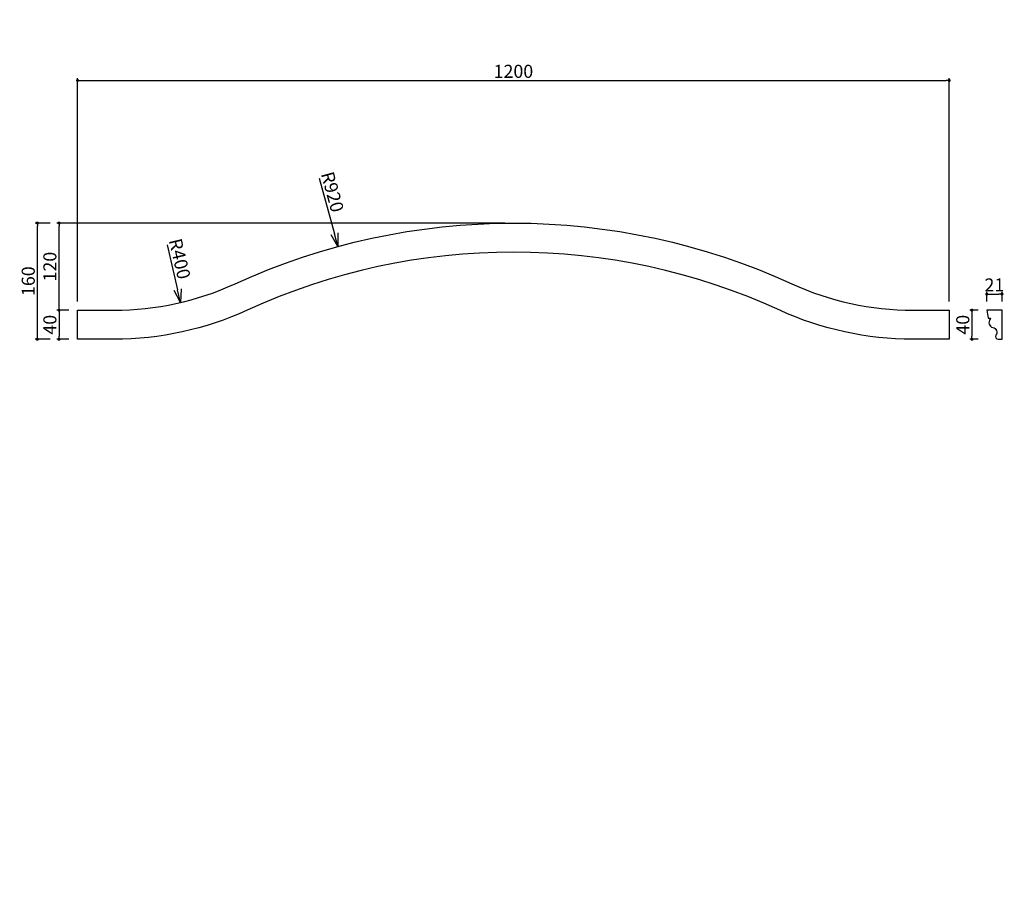
# Model space of a CAD drawing. Extents: x 47 to 1403, y -677 to 523.
import ezdxf

# ---------------------------------------------------------------- set-up
doc = ezdxf.new("R2010")
doc.units = 0
doc.header["$LTSCALE"] = 0.5
doc.layers.get('0').update_dxf_attribs({"linetype": 'CONTINUOUS'})
doc.layers.get('DEFPOINTS').update_dxf_attribs({"color": 165, "linetype": 'CONTINUOUS'})
doc.layers.add('L-1', color=1, linetype='CONTINUOUS')
doc.layers.add('SUNPO', color=7, linetype='CONTINUOUS')
doc.styles.add('DIMSTAND', font='simplex.shx', dxfattribs={"width": 0.6, "bigfont": 'bigfont.shx'})
doc.dimstyles.new('ADD1-006', dxfattribs={"dimscale": 6, "dimtxt": 3, "dimasz": 0.7, "dimexe": 0.5, "dimexo": 2, "dimgap": 0.6, "dimtad": 0, "dimdec": 1, "dimdsep": 46, "dimtxsty": 'DIMSTAND', "dimblk1": 'DOT', "dimblk2": 'DOT', "dimsah": 1, "dimcen": -2.5, "dimclrd": 256, "dimclre": 256, "dimclrt": 3, "dimadec": 0, "dimazin": 0, "dimtfac": 1, "dimtdec": 1, "dimtix": 1, "dimtmove": 2, "dimatfit": 3, "dimldrblk": 'ORIGIN', "dimfxl": 1, "dimtvp": 0.7, "dimtolj": 1, "dimarcsym": 0})
doc.dimstyles.new('径寸法(006)', dxfattribs={"dimscale": 6, "dimtxt": 3, "dimasz": 3, "dimexe": 0.5, "dimexo": 2, "dimgap": 0.6, "dimtad": 0, "dimdec": 1, "dimdsep": 46, "dimtxsty": 'DIMSTAND', "dimblk1": 'DOTSMALL', "dimblk2": 'OPEN30', "dimsah": 1, "dimcen": 0, "dimse2": 1, "dimclrd": 256, "dimclre": 256, "dimclrt": 3, "dimadec": 0, "dimazin": 0, "dimtfac": 1, "dimtdec": 1, "dimtix": 1, "dimtofl": 0, "dimtmove": 0, "dimatfit": 3, "dimldrblk": 'ORIGIN', "dimfxl": 1, "dimtvp": 0.7, "dimtolj": 1, "dimarcsym": 0})

# ---------------------------------------------------------------- blocks, each defined once
blk = doc.blocks.new('_Dot')
at = {"color": 0, "linetype": 'ByBlock', "lineweight": -2}
blk.add_line((-0.5, 0), (-1, 0), dxfattribs=at)
at = {"color": 0, "linetype": 'ByBlock', "const_width": 0.5}
blk.add_lwpolyline([(-0.25, 0, 1), (0.25, 0, 1)], format="xyb", close=True, dxfattribs=at)
blk = doc.blocks.new('*D6')
at = {"layer": 'DEFPOINTS', "color": 0}
for p in [(1378.6, 123), (1358.2, 83), (1378.6, 83)]:
    blk.add_point(p, dxfattribs=at)
at = {"layer": 'SUNPO', "lineweight": -2}
for p, q in [((1366.6, 123), (1355.2, 123)), ((1358.2, 118.8), (1358.2, 87.2)), ((1366.6, 83), (1355.2, 83))]:
    blk.add_line(p, q, dxfattribs=at)
at = {"layer": 'SUNPO', "lineweight": -2, "xscale": 4.199999999999999, "yscale": 4.199999999999999, "zscale": 4.199999999999999}
for p, rotation in [((1358.2, 123), 90), ((1358.2, 83), 270)]:
    blk.add_blockref('_Dot', p, dxfattribs=dict(at, rotation=rotation))
at = {"layer": 'SUNPO', "color": 3, "insert": (1345.6, 103), "char_height": 18, "attachment_point": 5, "rotation": 90, "style": 'DIMSTAND'}
blk.add_mtext('\\A1;40', dxfattribs=at)
blk = doc.blocks.new('_ORIGIN')
at = {"color": 0, "linetype": 'ByBlock'}
blk.add_line((-0.5, 0), (-1, 0), dxfattribs=at)
blk.add_circle((0, 0), 0.5, dxfattribs=at)
blk = doc.blocks.new('*D7')
at = {"layer": 'DEFPOINTS', "color": 0}
for p in [(126.9, 123), (101.3, 83), (126.9, 83)]:
    blk.add_point(p, dxfattribs=at)
at = {"layer": 'SUNPO', "lineweight": -2}
for p, q in [((114.9, 123), (98.3, 123)), ((101.3, 118.8), (101.3, 87.2)), ((114.9, 83), (98.3, 83))]:
    blk.add_line(p, q, dxfattribs=at)
at = {"layer": 'SUNPO', "lineweight": -2, "xscale": 4.199999999999998, "yscale": 4.199999999999998, "zscale": 4.199999999999998}
for p, rotation in [((101.3, 123), 90), ((101.3, 83), 270)]:
    blk.add_blockref('_Dot', p, dxfattribs=dict(at, rotation=rotation))
at = {"layer": 'SUNPO', "color": 3, "insert": (88.7, 103), "char_height": 18, "attachment_point": 5, "rotation": 90, "style": 'DIMSTAND'}
blk.add_mtext('\\A1;40', dxfattribs=at)
blk = doc.blocks.new('*D8')
at = {"layer": 'DEFPOINTS', "color": 0}
for p in [(71.5, 243), (101.3, 243), (101.3, 83)]:
    blk.add_point(p, dxfattribs=at)
at = {"layer": 'SUNPO', "lineweight": -2}
for p, q in [((89.3, 243), (68.5, 243)), ((71.5, 87.2), (71.5, 238.8)), ((89.3, 83), (68.5, 83))]:
    blk.add_line(p, q, dxfattribs=at)
at = {"layer": 'SUNPO', "lineweight": -2, "xscale": 4.199999999999998, "yscale": 4.199999999999998, "zscale": 4.199999999999998}
for p, rotation in [((71.5, 243), 90), ((71.5, 83), 270)]:
    blk.add_blockref('_Dot', p, dxfattribs=dict(at, rotation=rotation))
at = {"layer": 'SUNPO', "color": 3, "insert": (58.9, 163), "char_height": 18, "attachment_point": 5, "rotation": 90, "style": 'DIMSTAND'}
blk.add_mtext('\\A1;160', dxfattribs=at)
blk = doc.blocks.new('*D9')
at = {"layer": 'DEFPOINTS', "color": 0}
for p in [(1326.9, 439.3), (126.9, 123), (1326.9, 123)]:
    blk.add_point(p, dxfattribs=at)
at = {"layer": 'SUNPO', "lineweight": -2}
for p, q in [((126.9, 135), (126.9, 442.3)), ((131.1, 439.3), (1322.7, 439.3)), ((1326.9, 135), (1326.9, 442.3))]:
    blk.add_line(p, q, dxfattribs=at)
at = {"layer": 'SUNPO', "lineweight": -2, "xscale": 4.199999999999998, "yscale": 4.199999999999998, "zscale": 4.199999999999998, "rotation": 180}
blk.add_blockref('_Dot', (126.9, 439.3), dxfattribs=at)
at = {"layer": 'SUNPO', "lineweight": -2, "xscale": 4.199999999999998, "yscale": 4.199999999999998, "zscale": 4.199999999999998}
blk.add_blockref('_Dot', (1326.9, 439.3), dxfattribs=at)
at = {"layer": 'SUNPO', "color": 3, "insert": (726.9, 451.9), "char_height": 18, "attachment_point": 5, "style": 'DIMSTAND'}
blk.add_mtext('\\A1;1200', dxfattribs=at)
blk = doc.blocks.new('*D10')
at = {"layer": 'DEFPOINTS', "color": 0}
for p in [(1399.6, 145.2), (1378.6, 123), (1399.6, 123)]:
    blk.add_point(p, dxfattribs=at)
at = {"layer": 'SUNPO', "lineweight": -2}
for p, q in [((1378.6, 135), (1378.6, 148.2)), ((1382.8, 145.2), (1395.4, 145.2)), ((1399.6, 135), (1399.6, 148.2))]:
    blk.add_line(p, q, dxfattribs=at)
at = {"layer": 'SUNPO', "lineweight": -2, "xscale": 4.199999999999999, "yscale": 4.199999999999999, "zscale": 4.199999999999999, "rotation": 180}
blk.add_blockref('_Dot', (1378.6, 145.2), dxfattribs=at)
at = {"layer": 'SUNPO', "lineweight": -2, "xscale": 4.199999999999999, "yscale": 4.199999999999999, "zscale": 4.199999999999999}
blk.add_blockref('_Dot', (1399.6, 145.2), dxfattribs=at)
at = {"layer": 'SUNPO', "color": 3, "insert": (1389.1, 157.8), "char_height": 18, "attachment_point": 5, "style": 'DIMSTAND'}
blk.add_mtext('\\A1;21', dxfattribs=at)
blk = doc.blocks.new('_Open30')
at = {"color": 0, "linetype": 'ByBlock', "lineweight": -2}
for p, q in [((-1, 0.268), (0, 0)), ((0, 0), (-1, -0.268)), ((0, 0), (-1, 0))]:
    blk.add_line(p, q, dxfattribs=at)
blk = doc.blocks.new('*D11')
at = {"layer": 'DEFPOINTS', "color": 0}
for p in [(177, 523), (268.7, 133.6)]:
    blk.add_point(p, dxfattribs=at)
at = {"layer": 'SUNPO', "lineweight": -2}
blk.add_line((250, 213.2), (264.6, 151.2), dxfattribs=at)
at = {"layer": 'SUNPO', "lineweight": -2, "xscale": 18, "yscale": 18, "zscale": 18, "rotation": 283.2482836439088}
blk.add_blockref('_Open30', (268.7, 133.6), dxfattribs=at)
at = {"layer": 'SUNPO', "color": 3, "insert": (267.5, 193.8), "char_height": 18, "attachment_point": 5, "rotation": 283.2483, "style": 'DIMSTAND'}
blk.add_mtext('\\A1;R400', dxfattribs=at)
blk = doc.blocks.new('_DOTSMALL')
at = {"color": 0, "linetype": 'ByBlock', "const_width": 0.5}
blk.add_lwpolyline([(-0.0625, 0, 1), (0.0625, 0, 1)], format="xyb", close=True, dxfattribs=at)
blk = doc.blocks.new('*D12')
at = {"layer": 'DEFPOINTS', "color": 0}
for p in [(485.2, 210.7), (726.9, -677)]:
    blk.add_point(p, dxfattribs=at)
at = {"layer": 'SUNPO', "lineweight": -2}
blk.add_line((459.6, 304.7), (480.5, 228), dxfattribs=at)
at = {"layer": 'SUNPO', "lineweight": -2, "xscale": 18, "yscale": 18, "zscale": 18, "rotation": 285.2304229655842}
blk.add_blockref('_Open30', (485.2, 210.7), dxfattribs=at)
at = {"layer": 'SUNPO', "color": 3, "insert": (477.8, 285.9), "char_height": 18, "attachment_point": 5, "rotation": 285.2304, "style": 'DIMSTAND'}
blk.add_mtext('\\A1;R920', dxfattribs=at)
blk = doc.blocks.new('*D13')
at = {"lineweight": -2}
for p, q in [((714.9, 243), (98.3, 243)), ((101.3, 127.2), (101.3, 238.8)), ((114.9, 123), (98.3, 123))]:
    blk.add_line(p, q, dxfattribs=at)
at = {"layer": 'DEFPOINTS', "color": 0}
for p in [(101.3, 243), (726.9, 243), (126.9, 123)]:
    blk.add_point(p, dxfattribs=at)
at = {"lineweight": -2, "xscale": 4.199999999999998, "yscale": 4.199999999999998, "zscale": 4.199999999999998}
for p, rotation in [((101.3, 243), 90), ((101.3, 123), 270)]:
    blk.add_blockref('_Dot', p, dxfattribs=dict(at, rotation=rotation))
at = {"color": 3, "insert": (88.7, 183), "char_height": 18, "attachment_point": 5, "rotation": 90, "style": 'DIMSTAND'}
blk.add_mtext('\\A1;120', dxfattribs=at)

msp = doc.modelspace()

# ---------------------------------------------------------------- linework, layer by layer
at = {"layer": 'L-1'}
for points in [[(126.93, 82.99), (126.93, 122.99), (177.02, 122.99, 0.1078401), (343.66, 159.35, -0.2182179), (1110.2, 159.35, 0.1078401), (1276.84, 122.99), (1326.93, 122.99), (1326.93, 82.99), (1276.84, 82.99, -0.1078401), (1093.54, 122.99, 0.2182179), (360.32, 122.99, -0.1078401), (177.02, 82.99), (126.93, 82.99)], [(1380.64, 111.99), (1382.83, 111.99, -0.6482315), (1383.43, 110.65, 0.5691031), (1387.04, 99.17, -0.524836), (1391.24, 88.44, 0.6008689), (1394.14, 82.99), (1399.64, 82.99), (1399.64, 122.99), (1378.64, 122.99)]]:
    msp.add_lwpolyline(points, format="xyb", close=True, dxfattribs=at)

# ---------------------------------------------------------------- dimensions: what is measured, and where the dimension line sits
dim = msp.add_linear_dim(base=(101.29, 242.99), p1=(126.93, 122.99), p2=(726.93, 242.99), angle=90, dimstyle='ADD1-006')
dim.commit()
dim.dimension.update_dxf_attribs({"geometry": '*D13', "text_midpoint": (88.69, 182.99)})
at = {"layer": 'SUNPO'}
for center, mpoint, picture, middle in [((177.02, 522.99), (268.69, 133.63), '*D11', (255.2, 190.95)), ((726.93, -677.01), (485.25, 210.67), '*D12', (465.65, 282.63))]:
    dim = msp.add_radius_dim(center=center, mpoint=mpoint, dimstyle='径寸法(006)', dxfattribs=at)
    dim.commit()
    dim.dimension.update_dxf_attribs({"geometry": picture, "text_midpoint": middle, "dimtype": 164})
for base, p1, p2, picture, middle in [((1326.93, 439.32), (126.93, 122.99), (1326.93, 122.99), '*D9', (726.93, 451.92)), ((1399.64, 145.19), (1378.64, 122.99), (1399.64, 122.99), '*D10', (1389.14, 157.79))]:
    dim = msp.add_linear_dim(base=base, p1=p1, p2=p2, dimstyle='ADD1-006', dxfattribs=at)
    dim.commit()
    dim.dimension.update_dxf_attribs({"geometry": picture, "text_midpoint": middle})
for base, p1, p2, picture, middle in [((71.54, 242.99), (101.29, 82.99), (101.29, 242.99), '*D8', (58.94, 162.99)), ((101.29, 82.99), (126.93, 122.99), (126.93, 82.99), '*D7', (88.69, 102.99)), ((1358.19, 82.99), (1378.64, 122.99), (1378.64, 82.99), '*D6', (1345.59, 102.99))]:
    dim = msp.add_linear_dim(base=base, p1=p1, p2=p2, angle=90, dimstyle='ADD1-006', dxfattribs=at)
    dim.commit()
    dim.dimension.update_dxf_attribs({"geometry": picture, "text_midpoint": middle})

doc.saveas('drawing.dxf')
